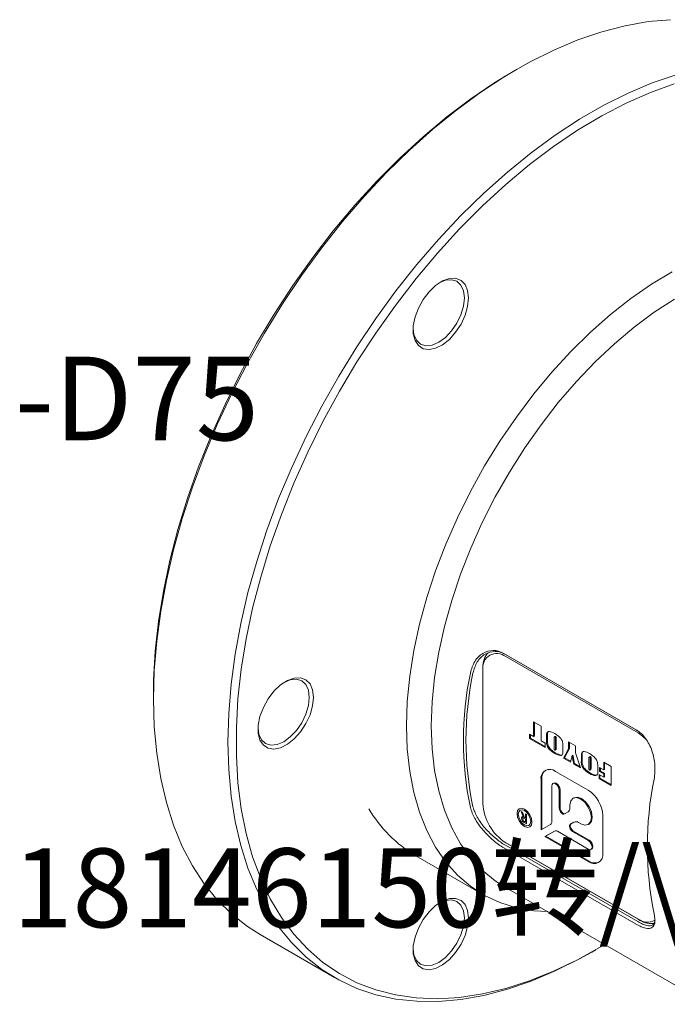
# Model space of a CAD drawing. Units: millimetres. Extents: x -123 to 431, y -1 to 480.
# Drawn here: x 303 to 340, y 56 to 113 of the extents above; entities that cross this region are included whole.
import ezdxf

# ---------------------------------------------------------------- set-up
doc = ezdxf.new("R2010")
doc.units = ezdxf.units.MM
doc.layers.add('图框', color=179, linetype='Continuous')
doc.styles.add('SLDTEXTSTYLE0', font='TXT', dxfattribs={"width": 0.7, "bigfont": 'bigfont'})

# ---------------------------------------------------------------- blocks, each defined once
blk = doc.blocks.new('SW_NOTE_0')
at = {"layer": '图框', "color": 0, "attachment_point": 1, "style": 'SLDTEXTSTYLE0'}
for s, insert, char_height in [('产\\M+19569\\M+196BC\\M+18FCC\\M+18146\\M+19DD9\\M+18CC0连续\\M+190F9转头-D75', (0, 6.139), 4.7625), ('\\M+18DC5\\M+18D82\\M+18E67\\M+19770转\\M+191AC\\M+19573\\M+191E5\\M+198B0\\M+18146150转/\\M+195AA钟', (0, -21.899), 4.5)]:
    blk.add_mtext(s, dxfattribs=dict(at, insert=insert, char_height=char_height))

msp = doc.modelspace()

# ---------------------------------------------------------------- linework, layer by layer
at = {"color": 7, "linetype": 'Continuous', "lineweight": 15}
for p, q in [((331.797264, 109.684633), (331.5616, 109.548543)), ((331.037681, 76.36051), (338.580153, 72.006334)), ((338.666986, 71.95619), (331.124513, 76.310367)), ((338.683141, 71.829426), (331.140669, 76.183603)), ((329.844307, 75.571054), (329.844307, 75.434986)), ((329.844307, 75.434986), (329.844307, 67.813938)), ((311.058836, 74.032866), (311.058836, 73.76073)), ((332.732342, 72.466409), (333.159895, 72.219588)), ((332.732342, 71.618219), (332.732342, 72.466409)), ((332.779482, 71.645433), (332.779482, 72.439195)), ((333.159895, 72.219588), (333.159895, 71.371398)), ((338.580153, 72.006334), (338.666986, 71.95619)), ((332.502121, 71.751123), (332.732342, 71.618219)), ((332.502121, 71.510591), (332.502121, 71.751123)), ((332.549261, 71.537805), (332.502121, 71.510591)), ((333.390116, 70.997963), (332.502121, 71.510591)), ((332.549261, 71.537805), (332.549261, 71.723909)), ((333.390116, 71.05239), (332.549261, 71.537805)), ((332.779482, 71.645433), (332.732342, 71.618219)), ((333.159895, 71.371398), (333.390116, 71.238494)), ((333.466856, 71.406636), (333.466856, 71.589408)), ((333.513996, 71.43385), (333.513996, 71.616622)), ((333.894409, 71.485007), (333.894409, 70.988713)), ((333.960732, 71.629717), (333.901807, 71.5957)), ((333.986257, 71.619732), (333.939117, 71.592519)), ((333.971149, 70.944412), (333.971149, 71.448618)), ((334.01829, 70.971626), (334.01829, 71.475832)), ((334.727589, 71.314577), (335.122253, 71.086742)), ((334.727589, 70.916988), (334.727589, 71.314577)), ((333.390116, 71.238494), (333.390116, 70.997963)), ((333.954923, 70.852692), (334.013849, 70.886709)), ((334.398702, 71.051465), (334.398702, 70.868693)), ((334.442554, 70.390403), (334.727589, 70.916988)), ((334.489694, 70.417617), (334.774729, 70.944202)), ((334.774729, 70.944202), (334.727589, 70.916988)), ((334.774729, 70.944202), (334.774729, 71.287364)), ((335.122253, 71.086742), (335.122253, 70.69212)), ((333.985401, 70.68342), (333.93826, 70.656207)), ((334.489694, 70.417617), (334.442554, 70.390403)), ((334.831736, 70.165733), (334.442554, 70.390403)), ((334.845504, 70.212212), (334.489694, 70.417617)), ((334.972747, 70.569775), (334.925606, 70.542561)), ((335.122253, 70.69212), (335.396326, 69.839803)), ((335.45114, 70.261133), (335.45114, 70.443906)), ((335.49828, 70.288347), (335.49828, 70.471119)), ((335.878693, 70.339504), (335.878693, 69.843211)), ((335.945016, 70.484214), (335.886091, 70.450197)), ((335.970541, 70.474229), (335.923401, 70.447016)), ((335.955433, 69.798909), (335.955433, 70.303115)), ((336.002574, 69.826123), (336.002574, 70.330329)), ((335.847428, 68.55879), (333.976382, 69.638923)), ((335.065931, 70.084962), (335.018791, 70.057749)), ((335.396326, 69.839803), (335.018791, 70.057749)), ((335.374834, 69.906636), (335.065931, 70.084962)), ((335.939207, 69.707189), (335.998133, 69.741206)), ((336.382986, 69.905962), (336.382986, 69.72319)), ((336.492615, 69.852565), (336.722836, 69.719661)), ((336.492615, 69.624693), (336.492615, 69.852565)), ((336.539756, 69.651907), (336.492615, 69.624693)), ((336.722836, 69.49179), (336.492615, 69.624693)), ((336.539756, 69.651907), (336.539756, 69.825351)), ((336.769976, 69.519003), (336.539756, 69.651907)), ((336.722836, 70.162746), (337.150389, 69.915924)), ((336.722836, 69.719661), (336.722836, 70.162746)), ((336.769976, 69.746875), (336.722836, 69.719661)), ((336.769976, 69.746875), (336.769976, 70.135532)), ((337.150389, 69.915924), (337.150389, 68.827203)), ((333.151424, 69.16253), (333.151424, 66.303331)), ((333.198564, 69.189743), (333.198564, 66.330545)), ((335.969685, 69.537917), (335.922545, 69.510704)), ((336.459726, 69.466446), (336.722836, 69.314556)), ((336.459726, 69.225914), (336.459726, 69.466446)), ((336.506867, 69.253128), (336.459726, 69.225914)), ((337.150389, 68.827203), (336.459726, 69.225914)), ((336.506867, 69.253128), (336.506867, 69.439232)), ((337.150389, 68.881631), (336.506867, 69.253128)), ((336.769976, 69.519003), (336.722836, 69.49179)), ((336.722836, 69.314556), (336.722836, 69.49179)), ((336.769976, 69.341769), (336.722836, 69.314556)), ((336.769976, 69.341769), (336.769976, 69.519003)), ((333.76425, 66.769964), (333.76425, 68.808753)), ((333.873534, 68.97332), (333.826394, 68.946106)), ((334.188514, 68.56383), (334.188514, 67.532495)), ((334.235654, 68.591044), (334.235654, 67.559709)), ((335.026122, 68.132661), (334.978982, 68.105448)), ((331.910195, 67.511436), (331.909723, 67.511164)), ((331.960191, 67.424831), (331.959719, 67.424559)), ((334.799454, 67.561754), (334.799454, 67.708649)), ((332.02924, 67.359077), (332.095402, 67.320882)), ((332.133997, 67.053481), (332.02924, 67.359077)), ((332.134468, 67.053753), (332.029944, 67.35867)), ((332.043496, 66.963018), (332.043024, 66.962745)), ((332.095402, 67.320882), (332.194646, 67.028019)), ((332.134468, 67.053753), (332.133997, 67.053481)), ((332.189603, 66.97099), (332.189132, 66.970718)), ((332.266321, 66.926157), (332.189132, 66.970718)), ((332.266792, 66.926429), (332.189603, 66.97099)), ((332.194646, 67.028019), (332.266321, 66.986642)), ((332.266321, 67.222213), (332.329726, 67.18561)), ((332.266321, 66.986642), (332.266321, 67.222213)), ((332.266792, 66.986914), (332.266321, 66.986642)), ((332.266792, 66.926429), (332.266321, 66.926157)), ((332.266321, 66.738337), (332.266321, 66.926157)), ((332.266792, 66.986914), (332.266792, 67.221941)), ((332.266792, 66.738609), (332.266792, 66.926429)), ((332.329726, 67.18561), (332.329726, 66.641249)), ((334.494314, 67.20969), (334.691772, 67.323718)), ((336.672386, 64.969306), (336.672386, 67.129921)), ((332.19236, 66.721094), (332.191889, 66.720821)), ((332.329726, 66.641249), (332.191889, 66.720821)), ((332.329726, 66.641794), (332.19236, 66.721094)), ((332.205673, 66.773349), (332.266321, 66.738337)), ((332.266792, 66.738609), (332.266321, 66.738337)), ((332.459679, 66.55851), (332.46015, 66.558782)), ((332.509675, 66.471905), (332.510146, 66.472177)), ((333.151424, 66.303331), (333.695214, 66.617357)), ((335.025106, 66.746367), (334.825762, 66.631251)), ((335.026521, 66.747176), (334.872902, 66.658465)), ((335.41228, 66.647203), (335.285072, 66.720639)), ((335.845578, 66.604296), (335.892719, 66.63151)), ((333.915214, 66.236305), (333.371424, 65.92228)), ((333.418564, 65.949494), (333.371424, 65.92228)), ((333.371424, 65.92228), (335.847428, 64.492913)), ((333.916348, 66.236951), (333.418564, 65.949494)), ((333.418564, 65.949494), (335.894569, 64.520127)), ((335.847428, 65.200582), (334.081881, 66.219811)), ((334.952429, 66.205001), (335.847428, 65.688329)), ((334.999569, 66.232215), (335.894569, 65.715542)), ((338.580153, 60.918581), (331.037681, 65.272758)), ((331.124513, 65.423156), (338.666986, 61.068979)), ((331.140669, 65.568572), (338.683141, 61.214396)), ((331.140669, 65.568572), (331.25852, 65.500516)), ((338.800992, 61.14634), (331.25852, 65.500516)), ((335.99675, 65.185795), (336.04389, 65.213009)), ((326.015534, 64.826329), (329.83391, 62.622027)), ((331.040977, 63.079872), (342.688397, 56.355959)), ((317.135161, 60.330615), (321.377801, 57.881391)), ((336.046647, 59.335574), (336.282311, 59.471664))]:
    msp.add_line(p, q, dxfattribs=at)
at = {"color": 7, "linetype": 'Continuous', "lineweight": 15, "flags": 128}
for points in [[(340.531579, 112.5015), (339.255399, 112.389674), (337.945924, 112.1588), (336.609002, 111.80991), (335.250605, 111.344561), (333.8768, 110.764833), (332.493722, 110.073314), (331.107549, 109.273093), (329.724471, 108.367744), (328.350665, 107.36131), (326.992268, 106.258287), (325.655347, 105.063601), (324.345872, 103.782587), (323.069691, 102.420967), (321.832505, 100.984822), (320.639839, 99.480566), (319.49702, 97.914918), (318.409152, 96.29487), (317.381094, 94.627658), (316.417436, 92.920728), (315.522484, 91.181704), (314.700234, 89.418352), (313.954359, 87.638548), (313.288189, 85.850241), (312.7047, 84.061418), (312.206499, 82.280068), (311.79581, 80.514148), (311.474467, 78.771544), (311.243905, 77.060039), (311.105155, 75.387277), (311.058836, 73.76073), (311.105155, 72.187661), (311.243905, 70.675097), (311.474467, 69.229792), (311.79581, 67.858203), (312.206499, 66.566454), (312.7047, 65.360316), (313.288189, 64.245175), (313.954359, 63.226011), (314.700234, 62.307376), (315.522484, 61.493374), (316.417436, 60.787639), (317.135161, 60.330615)], [(311.058836, 74.032866), (311.070535, 74.83938), (311.164047, 76.489236), (311.350642, 78.181898), (311.629471, 79.909642), (311.999261, 81.664585), (312.458325, 83.438721), (313.004567, 85.223953), (313.635497, 87.012137), (314.348234, 88.795113), (315.139527, 90.564746), (316.005766, 92.312961), (316.942997, 94.031783), (317.946945, 95.713367), (319.013029, 97.350042), (320.136384, 98.93434), (321.311885, 100.459032), (322.534168, 101.917161), (323.797657, 103.302074), (325.096585, 104.607452), (326.425028, 105.827339), (327.776923, 106.956169), (329.146101, 107.988791), (330.526316, 108.920494), (331.5616, 109.548543)], [(336.046647, 59.335574), (335.350189, 58.946892), (333.967111, 58.255373), (332.593306, 57.675645), (331.234909, 57.210297), (329.897987, 56.861407), (328.588512, 56.630533), (327.312332, 56.518706), (326.075146, 56.526427), (324.88248, 56.65366), (323.739661, 56.899837), (322.651793, 57.263859), (321.623734, 57.7441), (320.660077, 58.338415), (319.765125, 59.044149), (318.942875, 59.858152), (318.196999, 60.776786), (317.53083, 61.79595), (316.947341, 62.911092), (316.44914, 64.11723), (316.03845, 65.408979), (315.717107, 66.780568), (315.486546, 68.225872), (315.347796, 69.738437), (315.301477, 71.311505), (315.347796, 72.938053), (315.486546, 74.610814), (315.717107, 76.322319), (316.03845, 78.064923), (316.44914, 79.830844), (316.947341, 81.612193), (317.53083, 83.401016), (318.196999, 85.189323), (318.942875, 86.969127), (319.765125, 88.732479), (320.660077, 90.471504), (321.623734, 92.178434), (322.651793, 93.845646), (323.739661, 95.465694), (324.88248, 97.031342), (326.075146, 98.535597), (327.312332, 99.971742), (328.588512, 101.333362), (329.897987, 102.614376), (331.234909, 103.809063), (332.593306, 104.912086), (333.967111, 105.91852), (335.350189, 106.823869), (336.736363, 107.62409), (338.119441, 108.315608), (339.493246, 108.895337), (340.851643, 109.360685)], [(340.745484, 108.839026), (339.384171, 108.34863), (338.008689, 107.743255), (336.625316, 107.025665), (335.240361, 106.199133), (333.860146, 105.267431), (332.490968, 104.234809), (331.139073, 103.105979), (329.810631, 101.886092), (328.511702, 100.580714), (327.248213, 99.195801), (326.02593, 97.737672), (324.850429, 96.21298), (323.727074, 94.628682), (322.66099, 92.992007), (321.657042, 91.310422), (320.719811, 89.591601), (319.853572, 87.843386), (319.062279, 86.073753), (318.349542, 84.290777), (317.718613, 82.502593), (317.17237, 80.717361), (316.713306, 78.943225), (316.343516, 77.188282), (316.064688, 75.460537), (315.878092, 73.767876), (315.78458, 72.11802), (315.78458, 70.518498), (315.878092, 68.976608), (316.064688, 67.499385), (316.343516, 66.09357), (316.713306, 64.765577), (317.17237, 63.521465), (317.718613, 62.366911), (318.349542, 61.307183), (319.062279, 60.347116), (319.853572, 59.49109), (320.719811, 58.743013), (321.657042, 58.106296), (322.66099, 57.583845), (323.727074, 57.178044), (324.850429, 56.890744), (326.02593, 56.723257), (327.248213, 56.676346), (328.511702, 56.750226), (329.810631, 56.944559), (331.139073, 57.258459), (332.490968, 57.690494), (333.860146, 58.238692), (335.240361, 58.900551), (336.625316, 59.673053), (336.780644, 59.766432)], [(340.628293, 98.123456), (339.447818, 97.414875), (338.27294, 96.601305), (337.111086, 95.687893), (335.969603, 94.680411), (334.855707, 93.58523), (333.776441, 92.409274), (332.738628, 91.159978), (331.748829, 89.84524), (330.813302, 88.473372), (329.937963, 87.053048), (329.128344, 85.593247), (328.389565, 84.103199), (327.726297, 82.592325), (327.142733, 81.070176), (326.642563, 79.546376), (326.228948, 78.030559), (325.904504, 76.532309), (325.671281, 75.061098), (325.530756, 73.626227), (325.483815, 72.236768)], [(329.019349, 96.637155), (328.969735, 96.155001), (328.824011, 95.64586), (328.591334, 95.141722), (328.286324, 94.674266), (327.928145, 94.272862), (327.539303, 93.962733), (327.14423, 93.763365), (326.767751, 93.687286), (326.43352, 93.739274), (326.16254, 93.916065), (325.971836, 94.206549), (325.873391, 94.592474), (325.873391, 95.049591), (325.971836, 95.549178), (326.16254, 96.059844), (326.43352, 96.549502), (326.767751, 96.987385), (327.14423, 97.345979), (327.539303, 97.602752), (327.928145, 97.741571), (328.286324, 97.753712), (328.591334, 97.638413), (328.824011, 97.402919), (328.969735, 97.062027), (329.019349, 96.637155)], [(328.783646, 96.637155), (328.733852, 97.045171), (328.587862, 97.36789), (328.355626, 97.583319), (328.052969, 97.676777), (327.700519, 97.641896), (327.379828, 97.512958)], [(325.862081, 94.883857), (325.910733, 94.541896), (326.056723, 94.219177), (326.288959, 94.003748), (326.591615, 93.910289), (326.944066, 93.945171), (327.322292, 94.106016), (327.700519, 94.381862), (328.052969, 94.753911), (328.355626, 95.196809), (328.587862, 95.680372), (328.733852, 96.171648), (328.783646, 96.637155)], [(340.751685, 96.561732), (339.600169, 95.815495), (338.458237, 94.966677), (337.333486, 94.020925), (336.233403, 92.984534), (335.165308, 91.8644), (334.13631, 90.667979), (333.153255, 89.403231), (332.222687, 88.078574), (331.350797, 86.702823), (330.543388, 85.285133), (329.805834, 83.83494), (329.143042, 82.361893), (328.559424, 80.875795), (328.058863, 79.386537), (327.64469, 77.904029), (327.319663, 76.438137), (327.085942, 74.998616), (326.945085, 73.595046), (326.898028, 72.236768)], [(320.180514, 73.855977), (320.1309, 73.373823), (319.985177, 72.864682), (319.7525, 72.360545), (319.447489, 71.893088), (319.08931, 71.491685), (318.700468, 71.181556), (318.305395, 70.982188), (317.928916, 70.906108), (317.594685, 70.958096), (317.323705, 71.134887), (317.133001, 71.425371), (317.034556, 71.811296), (317.034556, 72.268413), (317.133001, 72.768), (317.323705, 73.278666), (317.594685, 73.768324), (317.928916, 74.206207), (318.305395, 74.564801), (318.700468, 74.821574), (319.08931, 74.960393), (319.447489, 74.972534), (319.7525, 74.857235), (319.985177, 74.621741), (320.1309, 74.280849), (320.180514, 73.855977)], [(319.944812, 73.855977), (319.895017, 74.263993), (319.749027, 74.586712), (319.516791, 74.802141), (319.214135, 74.8956), (318.861684, 74.860718), (318.540994, 74.73178)], [(317.023246, 72.102679), (317.071898, 71.760718), (317.217888, 71.437999), (317.450124, 71.22257), (317.752781, 71.129112), (318.105231, 71.163993), (318.483458, 71.324838), (318.861684, 71.600684), (319.214135, 71.972733), (319.516791, 72.415631), (319.749027, 72.899195), (319.895017, 73.39047), (319.944812, 73.855977)], [(325.483815, 72.236768), (325.530756, 70.901506), (325.671281, 69.628883), (325.904504, 68.426944), (326.228948, 67.303289), (326.642563, 66.265022), (327.142733, 65.318707), (327.726297, 64.470326), (328.389565, 63.725245), (329.128344, 63.088173), (329.937963, 62.563138), (330.813302, 62.153459), (331.748829, 61.861727), (332.738628, 61.689787), (333.535692, 61.639703)], [(326.898028, 72.236768), (326.945085, 70.93282), (327.085942, 69.69188), (327.319663, 68.522207), (327.64469, 67.431584), (328.058863, 66.42727), (328.559424, 65.515947), (329.143042, 64.703681), (329.805834, 63.995877), (330.543388, 63.397245), (331.040977, 63.079872)], [(339.134605, 71.47509), (338.936049, 71.654662), (338.683141, 71.829426)], [(333.76425, 68.808753), (333.780397, 68.893174), (333.826382, 68.946099), (333.895202, 68.959471), (333.976382, 68.931254), (334.057561, 68.865743), (334.126382, 68.772913), (334.172366, 68.666895), (334.188514, 68.56383)], [(333.873534, 68.97332), (333.942343, 68.986685), (334.023522, 68.958468), (334.104702, 68.892957), (334.173522, 68.800127), (334.219507, 68.694109), (334.235654, 68.591044)], [(334.799454, 67.708649), (334.846103, 67.952532), (334.978947, 68.105427), (335.177762, 68.144057), (335.41228, 68.062541), (335.646798, 67.873288), (335.845613, 67.605111), (335.978457, 67.298838), (336.025106, 67.001095), (335.978457, 66.757212), (335.845613, 66.604317), (335.646798, 66.565687), (335.41228, 66.647203)], [(335.026122, 68.132661), (335.224902, 68.171271), (335.45942, 68.089754), (335.693939, 67.900502), (335.892754, 67.632325), (336.025598, 67.326051), (336.072246, 67.028309), (336.025598, 66.784425), (335.892754, 66.63153), (335.892719, 66.63151)], [(331.785435, 67.236457), (331.81773, 67.030327), (331.909699, 66.818292), (332.04734, 66.632631), (332.209699, 66.50161), (332.372058, 66.445176), (332.509699, 66.471919), (332.601668, 66.57777), (332.633963, 66.746612), (332.601668, 66.952742), (332.509699, 67.164777), (332.372058, 67.350438), (332.209699, 67.481459), (332.04734, 67.537893), (331.909699, 67.51115), (331.81773, 67.405299), (331.785435, 67.236457)], [(331.910195, 67.511436), (331.91017, 67.511422), (331.818202, 67.405571), (331.785906, 67.236729)], [(331.856146, 67.195636), (331.883058, 67.023862), (331.959699, 66.847166), (332.0744, 66.692448), (332.209699, 66.583264), (332.344998, 66.536235), (332.459699, 66.558522), (332.53634, 66.64673), (332.563252, 66.787432), (332.53634, 66.959207), (332.459699, 67.135903), (332.344998, 67.290621), (332.209699, 67.399805), (332.0744, 67.446834), (331.959699, 67.424547), (331.883058, 67.336338), (331.856146, 67.195636)], [(332.46015, 66.558782), (332.46017, 66.558794), (332.536811, 66.647003), (332.563724, 66.787705), (332.536811, 66.959479), (332.46017, 67.136175), (332.345469, 67.290893), (332.21017, 67.400077), (332.074871, 67.447106), (331.960191, 67.424831)], [(334.188514, 67.532495), (334.196227, 67.467995), (334.218703, 67.400144), (334.254006, 67.334784), (334.299096, 67.277546), (334.350089, 67.233359), (334.402595, 67.206027), (334.452091, 67.197904), (334.494314, 67.20969)], [(334.235654, 67.559709), (334.243368, 67.495208), (334.265844, 67.427357), (334.301147, 67.361998), (334.346236, 67.30476), (334.39723, 67.260572), (334.449735, 67.23324), (334.499231, 67.225118), (334.541455, 67.236904)], [(331.785906, 67.236729), (331.818202, 67.030599), (331.91017, 66.818564), (332.047812, 66.632903), (332.21017, 66.501882), (332.372529, 66.445448), (332.510146, 66.472177)], [(334.825762, 66.631251), (334.794447, 66.600571), (334.776737, 66.553639), (334.774157, 66.494496), (334.786931, 66.428237), (334.813956, 66.360568), (334.852907, 66.297315), (334.900429, 66.243927), (334.952429, 66.205001)], [(334.872902, 66.658465), (334.841587, 66.627784), (334.823877, 66.580852), (334.821298, 66.52171), (334.834071, 66.455451), (334.861097, 66.387781), (334.900048, 66.324529), (334.947569, 66.271141), (334.999569, 66.232215)], [(335.894569, 65.715542), (335.975387, 65.650323), (336.043902, 65.557905), (336.089682, 65.452359), (336.105758, 65.349752), (336.089682, 65.265706), (336.043902, 65.213016), (336.04389, 65.213009)], [(335.847428, 65.688329), (335.928247, 65.623109), (335.996762, 65.530691), (336.042542, 65.425145), (336.058618, 65.322538), (336.042542, 65.238492), (335.996762, 65.185802), (335.928247, 65.17249), (335.847428, 65.200582)], [(329.019349, 61.279901), (328.969735, 60.797747), (328.824011, 60.288605), (328.591334, 59.784468), (328.286324, 59.317012), (327.928145, 58.915608), (327.539303, 58.605479), (327.14423, 58.406111), (326.767751, 58.330031), (326.43352, 58.38202), (326.16254, 58.55881), (325.971836, 58.849294), (325.873391, 59.235219), (325.873391, 59.692337), (325.971836, 60.191924), (326.16254, 60.70259), (326.43352, 61.192248), (326.767751, 61.630131), (327.14423, 61.988725), (327.539303, 62.245498), (327.928145, 62.384316), (328.286324, 62.396458), (328.591334, 62.281159), (328.824011, 62.045665), (328.969735, 61.704772), (329.019349, 61.279901)], [(328.783646, 61.279901), (328.733852, 61.687917), (328.587862, 62.010636), (328.355626, 62.226065), (328.052969, 62.319523), (327.700519, 62.284641), (327.379828, 62.155703)], [(325.862081, 59.526602), (325.910733, 59.184641), (326.056723, 58.861922), (326.288959, 58.646493), (326.591615, 58.553035), (326.944066, 58.587917), (327.322292, 58.748761), (327.700519, 59.024608), (328.052969, 59.396657), (328.355626, 59.839555), (328.587862, 60.323118), (328.733852, 60.814393), (328.783646, 61.279901)]]:
    msp.add_lwpolyline(points, dxfattribs=at)
at = {"color": 7, "linetype": 'Continuous', "lineweight": 15}
for centre, radius, start, end in [((330.63461, 75.563185), 0.800634, 50.7967148, 189.214037), ((330.908156, 75.658216), 1.067414, 135.827771, 184.6838593), ((347.454492, 71.408628), 18.727732, 168.1818292, 191.8181708), ((347.480062, 71.428394), 18.605485, 168.1818292, 191.8181708), ((333.654344, 69.244111), 0.509494, 50.7967148, 189.214037), ((333.793888, 69.245193), 0.5979, 129.0585389, 185.3212893), ((357.936379, 65.357563), 18.727732, 168.1818292, 191.8181708), ((334.881301, 67.048417), 1.792939, 2.6054785, 57.3945217), ((329.854259, 71.347825), 7.567412, 210.4773753, 239.5178068), ((332.658869, 67.942016), 2.817475, 182.6054785, 237.3945217), ((334.539144, 67.536137), 0.261567, 305.6980385, 5.620379), ((333.597363, 66.75354), 0.167693, 305.6980385, 5.620379), ((335.132777, 66.508057), 0.261505, 54.3818273, 114.3139522), ((333.984243, 66.083523), 0.167653, 54.3818273, 114.3139522), ((336.169466, 64.887724), 0.509494, 230.7967148, 9.214037), ((336.240165, 65.007906), 0.5978, 234.682077, 290.9395417), ((339.210665, 61.898953), 0.864234, 232.3819376, 299.7134981), ((339.411135, 62.032068), 1.075541, 235.4386032, 282.9515694)]:
    msp.add_arc(centre, radius, start, end, dxfattribs=at)
for points, knots in [([(329.123741, 75.244189), (329.19424, 75.480936), (329.335084, 75.95391), (329.818045, 76.415095), (330.317454, 76.558687), (330.735477, 76.507355), (330.936626, 76.409614), (331.037681, 76.36051)], [0, 0, 0, 0, 0.250501431, 0.500451833, 0.749450515, 0.874126083, 1, 1, 1, 1]), ([(331.124513, 76.310367), (331.027211, 76.35762), (330.83355, 76.451669), (330.430079, 76.501162), (329.946803, 76.363492), (329.477161, 75.920829), (329.33838, 75.46627), (329.268967, 75.238917)], [0, 0, 0, 0, 0.126093239, 0.25096299, 0.500189919, 0.750013771, 1, 1, 1, 1]), ([(333.466856, 71.589408), (333.467506, 71.633611), (333.468805, 71.7218), (333.474467, 71.847791), (333.539766, 71.903296), (333.684079, 71.926247), (333.826844, 71.852848), (333.93826, 71.795566)], [0, 0, 0, 0, 0.1576702424, 0.3145717299, 0.437538375, 0.5610464531, 1, 1, 1, 1]), ([(333.513996, 71.616622), (333.514851, 71.660499), (333.516557, 71.74804), (333.519252, 71.872096), (333.563031, 71.90279), (333.580217, 71.914839)], [0, 0, 0, 0, 0.379043905, 0.7562397, 1, 1, 1, 1]), ([(338.580153, 72.006334), (338.676141, 71.941839), (338.868494, 71.812596), (339.199975, 71.432088), (339.508727, 70.821899), (339.68701, 69.978826), (339.632799, 69.455446), (339.605629, 69.193124)], [0, 0, 0, 0, 0.124794307, 0.250079399, 0.499211775, 0.749000828, 1, 1, 1, 1]), ([(333.93826, 70.656207), (333.869627, 70.699988), (333.732936, 70.787183), (333.538443, 70.978086), (333.459562, 71.223089), (333.464401, 71.344853), (333.466856, 71.406636)], [0, 0, 0, 0, 0.282287651, 0.562202957, 0.777859821, 1, 1, 1, 1]), ([(333.985401, 70.68342), (333.916767, 70.727202), (333.780076, 70.814397), (333.585583, 71.005299), (333.506703, 71.250302), (333.511541, 71.372066), (333.513996, 71.43385)], [0, 0, 0, 0, 0.282287651, 0.562202957, 0.777859821, 1, 1, 1, 1]), ([(333.939117, 71.592519), (333.933223, 71.595647), (333.921472, 71.601883), (333.904792, 71.601027), (333.898872, 71.584178), (333.894829, 71.546279), (333.894595, 71.51224), (333.894409, 71.485007)], [0, 0, 0, 0, 0.125053246, 0.249347662, 0.373589064, 0.498842858, 1, 1, 1, 1]), ([(333.93826, 71.795566), (334.006117, 71.752552), (334.141206, 71.666921), (334.334131, 71.474529), (334.405132, 71.232942), (334.400866, 71.112536), (334.398702, 71.051465)], [0, 0, 0, 0, 0.282302351, 0.562006127, 0.777842502, 1, 1, 1, 1]), ([(333.971149, 71.448618), (333.970603, 71.472916), (333.969784, 71.509336), (333.968979, 71.550342), (333.961099, 71.570976), (333.952356, 71.583348), (333.944406, 71.588855), (333.939117, 71.592519)], [0, 0, 0, 0, 0.500803886, 0.750647981, 0.813181245, 0.875718395, 1, 1, 1, 1]), ([(333.986257, 71.619732), (333.980204, 71.623121), (333.968674, 71.629575), (333.95945, 71.626978), (333.955069, 71.625745)], [0, 0, 0, 0, 0.525028296, 1, 1, 1, 1]), ([(334.01829, 71.475832), (334.017743, 71.50013), (334.016924, 71.53655), (334.016119, 71.577556), (334.00824, 71.59819), (333.999497, 71.610562), (333.991546, 71.616069), (333.986257, 71.619732)], [0, 0, 0, 0, 0.500803886, 0.750647981, 0.813181245, 0.875718395, 1, 1, 1, 1]), ([(333.894409, 70.988713), (333.894704, 70.966277), (333.895074, 70.938233), (333.899607, 70.902479), (333.908035, 70.88299), (333.922118, 70.868711), (333.931732, 70.862739), (333.936547, 70.859748)], [0, 0, 0, 0, 0.500965897, 0.626151203, 0.749910744, 0.874758379, 1, 1, 1, 1]), ([(333.936547, 70.859748), (333.941094, 70.857592), (333.950176, 70.853284), (333.962929, 70.854476), (333.966993, 70.868012), (333.971015, 70.896703), (333.971089, 70.923208), (333.971149, 70.944412)], [0, 0, 0, 0, 0.124971797, 0.249634848, 0.373854564, 0.499065611, 1, 1, 1, 1]), ([(334.398702, 70.868693), (334.404723, 70.772931), (334.413098, 70.639718), (334.332026, 70.552176), (334.189026, 70.528063), (334.048178, 70.600038), (333.93826, 70.656207)], [0, 0, 0, 0, 0.314416655, 0.437380487, 0.560934113, 1, 1, 1, 1]), ([(334.007827, 70.883612), (334.0081, 70.88365), (334.012246, 70.884235), (334.013746, 70.895924), (334.018623, 70.923077), (334.018438, 70.950048), (334.01829, 70.971626)], [0, 0, 0, 0, 0.011566298, 0.175197235, 0.340134024, 1, 1, 1, 1]), ([(335.45114, 70.443906), (335.451791, 70.488108), (335.453089, 70.576297), (335.458752, 70.702288), (335.52405, 70.757794), (335.668363, 70.780744), (335.811128, 70.707345), (335.922545, 70.650063)], [0, 0, 0, 0, 0.157670242, 0.31457173, 0.437538375, 0.561046453, 1, 1, 1, 1]), ([(335.49828, 70.471119), (335.499136, 70.514996), (335.500842, 70.602537), (335.503536, 70.726593), (335.547315, 70.757287), (335.564501, 70.769336)], [0, 0, 0, 0, 0.379043905, 0.7562397, 1, 1, 1, 1]), ([(334.379281, 70.591139), (334.377981, 70.589693), (334.359667, 70.569301), (334.229469, 70.565041), (334.092383, 70.631531), (333.985401, 70.68342)], [0, 0, 0, 0, 0.016492457, 0.232474875, 1, 1, 1, 1]), ([(334.925606, 70.542561), (334.911473, 70.469278), (334.886231, 70.338391), (334.84839, 70.218498), (334.831736, 70.165733)], [0, 0, 0, 0, 0.559899381, 1, 1, 1, 1]), ([(335.018791, 70.057749), (335.006308, 70.113267), (334.985749, 70.20471), (334.959256, 70.331503), (334.937835, 70.438644), (334.929682, 70.50793), (334.925606, 70.542561)], [0, 0, 0, 0, 0.340061405, 0.560099818, 0.780129612, 1, 1, 1, 1]), ([(335.065931, 70.084962), (335.053449, 70.140481), (335.03289, 70.231923), (335.006396, 70.358717), (334.984976, 70.465857), (334.976822, 70.535144), (334.972747, 70.569775)], [0, 0, 0, 0, 0.340061405, 0.560099818, 0.780129612, 1, 1, 1, 1]), ([(335.922545, 69.510704), (335.853911, 69.554485), (335.71722, 69.641681), (335.522727, 69.832583), (335.443846, 70.077586), (335.448685, 70.19935), (335.45114, 70.261133)], [0, 0, 0, 0, 0.282287651, 0.562202957, 0.777859821, 1, 1, 1, 1]), ([(335.969685, 69.537917), (335.901051, 69.581699), (335.764361, 69.668894), (335.569867, 69.859796), (335.490987, 70.1048), (335.495825, 70.226563), (335.49828, 70.288347)], [0, 0, 0, 0, 0.282287651, 0.562202957, 0.777859821, 1, 1, 1, 1]), ([(335.923401, 70.447016), (335.917508, 70.450144), (335.905756, 70.45638), (335.889076, 70.455524), (335.883156, 70.438675), (335.879113, 70.400776), (335.87888, 70.366737), (335.878693, 70.339504)], [0, 0, 0, 0, 0.125053246, 0.249347662, 0.373589064, 0.498842858, 1, 1, 1, 1]), ([(335.922545, 70.650063), (335.990401, 70.607049), (336.12549, 70.521418), (336.318415, 70.329027), (336.389416, 70.087439), (336.38515, 69.967034), (336.382986, 69.905962)], [0, 0, 0, 0, 0.2823023508, 0.5620061272, 0.7778425017, 1, 1, 1, 1]), ([(335.955433, 70.303115), (335.954887, 70.327413), (335.954068, 70.363833), (335.953263, 70.40484), (335.945383, 70.425473), (335.93664, 70.437845), (335.92869, 70.443352), (335.923401, 70.447016)], [0, 0, 0, 0, 0.500803886, 0.750647981, 0.813181245, 0.875718395, 1, 1, 1, 1]), ([(335.970541, 70.474229), (335.964488, 70.477618), (335.952958, 70.484073), (335.943734, 70.481475), (335.939353, 70.480242)], [0, 0, 0, 0, 0.525028296, 1, 1, 1, 1]), ([(336.002574, 70.330329), (336.002027, 70.354627), (336.001208, 70.391047), (336.000403, 70.432053), (335.992524, 70.452687), (335.983781, 70.465059), (335.97583, 70.470566), (335.970541, 70.474229)], [0, 0, 0, 0, 0.500803886, 0.750647981, 0.813181245, 0.875718395, 1, 1, 1, 1]), ([(335.878693, 69.843211), (335.878989, 69.820774), (335.879358, 69.79273), (335.883892, 69.756977), (335.892319, 69.737487), (335.906402, 69.723208), (335.916017, 69.717236), (335.920832, 69.714245)], [0, 0, 0, 0, 0.500965897, 0.626151203, 0.749910744, 0.874758379, 1, 1, 1, 1]), ([(335.920832, 69.714245), (335.925378, 69.712089), (335.93446, 69.707781), (335.947213, 69.708973), (335.951278, 69.722509), (335.955299, 69.7512), (335.955374, 69.777705), (335.955433, 69.798909)], [0, 0, 0, 0, 0.124971797, 0.249634848, 0.373854564, 0.499065611, 1, 1, 1, 1]), ([(336.382986, 69.72319), (336.389007, 69.627428), (336.397383, 69.494215), (336.31631, 69.406674), (336.17331, 69.382561), (336.032462, 69.454535), (335.922545, 69.510704)], [0, 0, 0, 0, 0.314416655, 0.437380487, 0.560934113, 1, 1, 1, 1]), ([(335.992111, 69.738109), (335.992385, 69.738147), (335.99653, 69.738732), (335.99803, 69.750421), (336.002907, 69.777574), (336.002722, 69.804545), (336.002574, 69.826123)], [0, 0, 0, 0, 0.011566298, 0.175197235, 0.340134024, 1, 1, 1, 1]), ([(336.363565, 69.445636), (336.362266, 69.44419), (336.343951, 69.423799), (336.213753, 69.419538), (336.076667, 69.486028), (335.969685, 69.537917)], [0, 0, 0, 0, 0.016492457, 0.232474875, 1, 1, 1, 1]), ([(331.037681, 65.272758), (330.937514, 65.33484), (330.736787, 65.459249), (330.319006, 65.789937), (329.819003, 66.28972), (329.335462, 66.95657), (329.194428, 67.367238), (329.123741, 67.573067)], [0, 0, 0, 0, 0.1247943068, 0.2500793987, 0.4992117748, 0.749000828, 1, 1, 1, 1]), ([(329.268967, 67.61787), (329.338565, 67.422014), (329.477532, 67.030942), (329.947733, 66.395639), (330.431581, 65.918792), (330.834812, 65.602348), (331.028067, 65.482812), (331.124513, 65.423156)], [0, 0, 0, 0, 0.250483273, 0.50014655, 0.749507757, 0.874988199, 1, 1, 1, 1]), ([(332.043024, 66.962745), (332.043823, 66.980437), (332.045416, 67.015724), (332.067838, 67.047652), (332.098968, 67.060045), (332.122325, 67.055668), (332.133997, 67.053481)], [0, 0, 0, 0, 0.2803704909, 0.5592156576, 0.7797153106, 1, 1, 1, 1]), ([(332.191889, 66.720821), (332.170499, 66.734848), (332.12784, 66.762821), (332.072705, 66.829012), (332.045627, 66.902864), (332.043894, 66.942743), (332.043024, 66.962745)], [0, 0, 0, 0, 0.280749633, 0.559909132, 0.779261043, 1, 1, 1, 1]), ([(332.043496, 66.963018), (332.044401, 66.980482), (332.046207, 67.015315), (332.064086, 67.045267), (332.08118, 67.050378), (332.085905, 67.051791)], [0, 0, 0, 0, 0.4211485028, 0.8400057942, 1, 1, 1, 1]), ([(332.19236, 66.721094), (332.17097, 66.73512), (332.128311, 66.763093), (332.073177, 66.829284), (332.046099, 66.903136), (332.044365, 66.943015), (332.043496, 66.963018)], [0, 0, 0, 0, 0.280749633, 0.559909132, 0.779261043, 1, 1, 1, 1]), ([(332.189132, 66.970718), (332.176956, 66.976413), (332.152661, 66.987778), (332.121764, 66.98453), (332.107734, 66.958669), (332.106865, 66.937005), (332.106429, 66.926142)], [0, 0, 0, 0, 0.28045404, 0.559624354, 0.779188833, 1, 1, 1, 1]), ([(332.106429, 66.926142), (332.107701, 66.909354), (332.110235, 66.87588), (332.147084, 66.810264), (332.183424, 66.787367), (332.205673, 66.773349)], [0, 0, 0, 0, 0.280653154, 0.559588601, 1, 1, 1, 1]), ([(332.189603, 66.97099), (332.177685, 66.976361), (332.153902, 66.987077), (332.127138, 66.988048), (332.121185, 66.976616), (332.12035, 66.975012)], [0, 0, 0, 0, 0.463413496, 0.924705801, 1, 1, 1, 1]), ([(339.605629, 61.522003), (339.632781, 61.341629), (339.687026, 60.981278), (339.509207, 60.696246), (339.201002, 60.663035), (338.86965, 60.764401), (338.676959, 60.867024), (338.580153, 60.918581)], [0, 0, 0, 0, 0.250501431, 0.500451833, 0.749450515, 0.874126083, 1, 1, 1, 1]), ([(338.666986, 61.068979), (338.760186, 61.019165), (338.945683, 60.92002), (339.260742, 60.823282), (339.549309, 60.831817), (339.620398, 61.022431), (339.652375, 61.108174)], [0, 0, 0, 0, 0.1791202725, 0.3565025323, 0.7105389239, 1, 1, 1, 1])]:
    msp.add_open_spline(points, degree=3, knots=knots, dxfattribs=at)

# ---------------------------------------------------------------- block references
at = {"layer": '图框'}
msp.add_blockref('SW_NOTE_0', (59.399801, 87.144828), dxfattribs=at)

doc.saveas('drawing.dxf')
